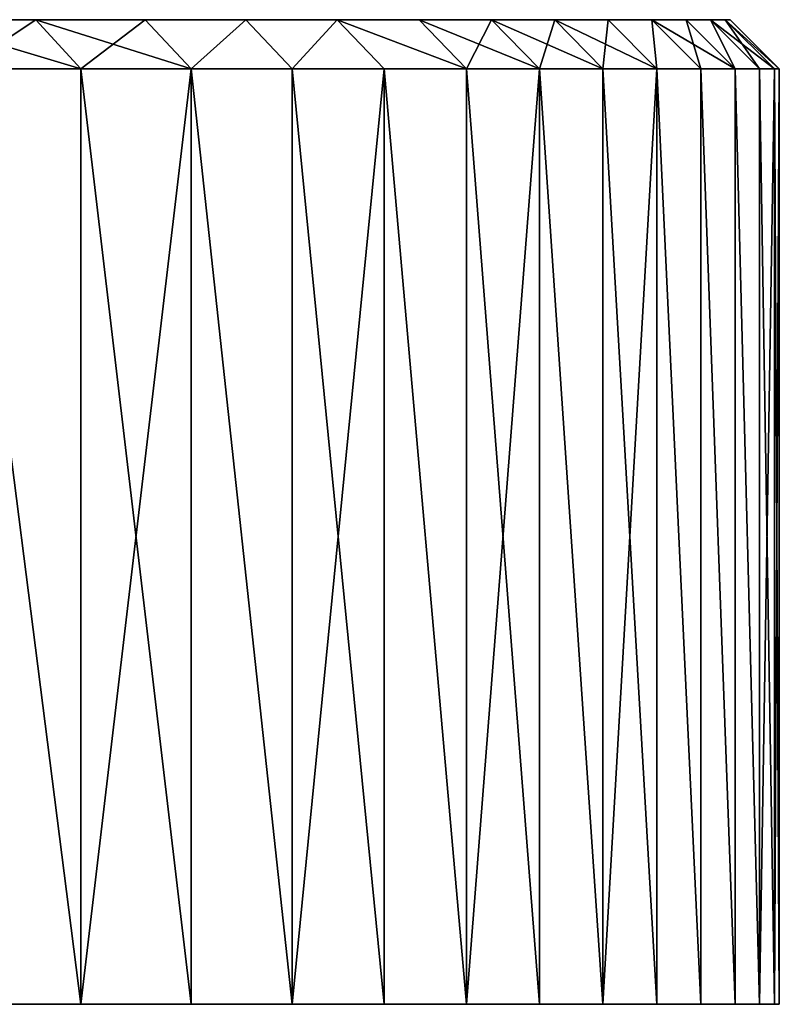
# Model space of a CAD drawing. Extents: x -335 to 35, y 0 to 216.
# Drawn here: x -268 to -265, y 0 to 4 of the extents above; entities that cross this region are included whole.
import ezdxf

# ---------------------------------------------------------------- set-up
doc = ezdxf.new("R2010")
doc.units = 0
doc.header["$MEASUREMENT"] = 0

msp = doc.modelspace()

# ---------------------------------------------------------------- linework, layer by layer
for points in [[(-268.020264, 4, 13.723584), (-288.821533, 4, 4.352176), (-289.088226, 4, 4.983244)], [(-268.020264, 4, 13.723584), (-289.088226, 4, 4.983244), (-268.502014, 4, 14.795842)], [(-268.020264, 4, -13.723584), (-289.088226, 4, -4.983244), (-288.821533, 4, -4.352176)], [(-268.502014, 4, -14.795842), (-289.088226, 4, -4.983244), (-268.020264, 4, -13.723584)], [(-267.575012, 4, 12.635666), (-288.821533, 4, 4.352176), (-268.020264, 4, 13.723584)], [(-267.166748, 4, 11.533331), (-288.591309, 4, 3.706912), (-288.821533, 4, 4.352176)], [(-267.166748, 4, 11.533331), (-288.821533, 4, 4.352176), (-267.575012, 4, 12.635666)], [(-267.166748, 4, -11.533331), (-288.821533, 4, -4.352176), (-288.591309, 4, -3.706912)], [(-267.575012, 4, -12.635666), (-288.821533, 4, -4.352176), (-267.166748, 4, -11.533331)], [(-268.020264, 4, -13.723584), (-288.821533, 4, -4.352176), (-267.575012, 4, -12.635666)], [(-266.795959, 4, 10.417837), (-288.591309, 4, 3.706912), (-267.166748, 4, 11.533331)], [(-266.463043, 4, 9.290455), (-288.398285, 4, 3.049557), (-288.591309, 4, 3.706912)], [(-266.463043, 4, 9.290455), (-288.591309, 4, 3.706912), (-266.795959, 4, 10.417837)], [(-266.463043, 4, -9.290455), (-288.591309, 4, -3.706912), (-288.398285, 4, -3.049557)], [(-266.795959, 4, -10.417837), (-288.591309, 4, -3.706912), (-266.463043, 4, -9.290455)], [(-267.166748, 4, -11.533331), (-288.591309, 4, -3.706912), (-266.795959, 4, -10.417837)], [(-266.168396, 4, 8.152472), (-288.243103, 4, 2.382256), (-288.398285, 4, 3.049557)], [(-266.168396, 4, 8.152472), (-288.398285, 4, 3.049557), (-266.463043, 4, 9.290455)], [(-266.168396, 4, -8.152472), (-288.398285, 4, -3.049557), (-288.243103, 4, -2.382256)], [(-266.463043, 4, -9.290455), (-288.398285, 4, -3.049557), (-266.168396, 4, -8.152472)], [(-265.912354, 4, 7.005188), (-288.243103, 4, 2.382256), (-266.168396, 4, 8.152472)], [(-265.695221, 4, 5.849911), (-288.126282, 4, 1.707183), (-288.243103, 4, 2.382256)], [(-265.695221, 4, 5.849911), (-288.243103, 4, 2.382256), (-265.912354, 4, 7.005188)], [(-265.695221, 4, -5.849911), (-288.243103, 4, -2.382256), (-288.126282, 4, -1.707183)], [(-265.912354, 4, -7.005188), (-288.243103, 4, -2.382256), (-265.695221, 4, -5.849911)], [(-266.168396, 4, -8.152472), (-288.243103, 4, -2.382256), (-265.912354, 4, -7.005188)], [(-265.517212, 4, 4.687959), (-288.126282, 4, 1.707183), (-265.695221, 4, 5.849911)], [(-265.37854, 4, 3.520658), (-288.126282, 4, 1.707183), (-265.517212, 4, 4.687959)], [(-265.37854, 4, 3.520658), (-288.048187, 4, 1.026542), (-288.126282, 4, 1.707183)], [(-265.37854, 4, -3.520658), (-288.126282, 4, -1.707183), (-288.048187, 4, -1.026542)], [(-265.517212, 4, -4.687959), (-288.126282, 4, -1.707183), (-265.37854, 4, -3.520658)], [(-265.695221, 4, -5.849911), (-288.126282, 4, -1.707183), (-265.517212, 4, -4.687959)], [(-265.279388, 4, 2.349339), (-288.009064, 4, 0.342553), (-288.048187, 4, 1.026542)], [(-265.279388, 4, 2.349339), (-288.048187, 4, 1.026542), (-265.37854, 4, 3.520658)], [(-265.279388, 4, -2.349339), (-288.048187, 4, -1.026542), (-288.009064, 4, -0.342553)], [(-265.37854, 4, -3.520658), (-288.048187, 4, -1.026542), (-265.279388, 4, -2.349339)], [(-265.219849, 4, 1.17534), (-288.009064, 4, 0.342553), (-265.279388, 4, 2.349339)], [(-265.200012, 4), (-288.009064, 4, -0.342553), (-288.009064, 4, 0.342553)], [(-265.200012, 4), (-288.009064, 4, 0.342553), (-265.219849, 4, 1.17534)], [(-265.219849, 4, -1.17534), (-288.009064, 4, -0.342553), (-265.200012, 4)], [(-265.279388, 4, -2.349339), (-288.009064, 4, -0.342553), (-265.219849, 4, -1.17534)], [(-268.320984, 3.8, 14.880876), (-268.020264, 4, 13.723584), (-268.502014, 4, 14.795842)], [(-267.836487, 3.8, -13.802455), (-268.502014, 4, -14.795842), (-268.020264, 4, -13.723584)], [(-267.836487, 3.8, -13.802455), (-268.320984, 3.8, -14.880876), (-268.502014, 4, -14.795842)], [(-268.320984, 3.8, 14.880876), (-267.836487, 3.8, 13.802455), (-268.020264, 4, 13.723584)], [(-267.836487, 3.8, 13.802455), (-267.575012, 4, 12.635666), (-268.020264, 4, 13.723584)], [(-267.388672, 3.8, -12.708285), (-268.020264, 4, -13.723584), (-267.575012, 4, -12.635666)], [(-267.388672, 3.8, -12.708285), (-267.836487, 3.8, -13.802455), (-268.020264, 4, -13.723584)], [(-267.836487, 3.8, 13.802455), (-267.388672, 3.8, 12.708285), (-267.575012, 4, 12.635666)], [(-267.388672, 3.8, 12.708285), (-267.166748, 4, 11.533331), (-267.575012, 4, 12.635666)], [(-267.166748, 4, -11.533331), (-267.388672, 3.8, -12.708285), (-267.575012, 4, -12.635666)], [(-267.388672, 3.8, 12.708285), (-266.978058, 3.8, 11.599615), (-267.166748, 4, 11.533331)], [(-266.978058, 3.8, -11.599615), (-267.388672, 3.8, -12.708285), (-267.166748, 4, -11.533331)], [(-266.978058, 3.8, 11.599615), (-266.795959, 4, 10.417837), (-267.166748, 4, 11.533331)], [(-266.795959, 4, -10.417837), (-266.978058, 3.8, -11.599615), (-267.166748, 4, -11.533331)], [(-266.978058, 3.8, 11.599615), (-266.605133, 3.8, 10.47771), (-266.795959, 4, 10.417837)], [(-266.605133, 3.8, -10.47771), (-266.978058, 3.8, -11.599615), (-266.795959, 4, -10.417837)], [(-266.795959, 4, 10.417837), (-266.270294, 3.8, 9.343848), (-266.463043, 4, 9.290455)], [(-266.605133, 3.8, 10.47771), (-266.270294, 3.8, 9.343848), (-266.795959, 4, 10.417837)], [(-266.270294, 3.8, -9.343848), (-266.795959, 4, -10.417837), (-266.463043, 4, -9.290455)], [(-266.270294, 3.8, -9.343848), (-266.605133, 3.8, -10.47771), (-266.795959, 4, -10.417837)], [(-266.270294, 3.8, 9.343848), (-266.168396, 4, 8.152472), (-266.463043, 4, 9.290455)], [(-265.973969, 3.8, -8.199327), (-266.463043, 4, -9.290455), (-266.168396, 4, -8.152472)], [(-265.973969, 3.8, -8.199327), (-266.270294, 3.8, -9.343848), (-266.463043, 4, -9.290455)], [(-266.270294, 3.8, 9.343848), (-265.973969, 3.8, 8.199327), (-266.168396, 4, 8.152472)], [(-265.973969, 3.8, 8.199327), (-265.912354, 4, 7.005188), (-266.168396, 4, 8.152472)], [(-265.716461, 3.8, -7.045448), (-266.168396, 4, -8.152472), (-265.912354, 4, -7.005188)], [(-265.716461, 3.8, -7.045448), (-265.973969, 3.8, -8.199327), (-266.168396, 4, -8.152472)], [(-265.973969, 3.8, 8.199327), (-265.716461, 3.8, 7.045448), (-265.912354, 4, 7.005188)], [(-265.716461, 3.8, 7.045448), (-265.695221, 4, 5.849911), (-265.912354, 4, 7.005188)], [(-265.498047, 3.8, -5.883531), (-265.912354, 4, -7.005188), (-265.695221, 4, -5.849911)], [(-265.498047, 3.8, -5.883531), (-265.716461, 3.8, -7.045448), (-265.912354, 4, -7.005188)], [(-265.716461, 3.8, 7.045448), (-265.498047, 3.8, 5.883531), (-265.695221, 4, 5.849911)], [(-265.498047, 3.8, 5.883531), (-265.517212, 4, 4.687959), (-265.695221, 4, 5.849911)], [(-265.517212, 4, -4.687959), (-265.498047, 3.8, -5.883531), (-265.695221, 4, -5.849911)], [(-265.319031, 3.8, 4.714901), (-265.37854, 4, 3.520658), (-265.517212, 4, 4.687959)], [(-265.498047, 3.8, 5.883531), (-265.319031, 3.8, 4.714901), (-265.517212, 4, 4.687959)], [(-265.319031, 3.8, -4.714901), (-265.498047, 3.8, -5.883531), (-265.517212, 4, -4.687959)], [(-265.179565, 3.8, -3.540891), (-265.319031, 3.8, -4.714901), (-265.517212, 4, -4.687959)], [(-265.179565, 3.8, -3.540891), (-265.517212, 4, -4.687959), (-265.37854, 4, -3.520658)], [(-265.179565, 3.8, 3.540891), (-265.279388, 4, 2.349339), (-265.37854, 4, 3.520658)], [(-265.319031, 3.8, 4.714901), (-265.179565, 3.8, 3.540891), (-265.37854, 4, 3.520658)], [(-265.279388, 4, -2.349339), (-265.179565, 3.8, -3.540891), (-265.37854, 4, -3.520658)], [(-265.079834, 3.8, 2.362841), (-265.219849, 4, 1.17534), (-265.279388, 4, 2.349339)], [(-265.179565, 3.8, 3.540891), (-265.079834, 3.8, 2.362841), (-265.279388, 4, 2.349339)], [(-265.079834, 3.8, -2.362841), (-265.179565, 3.8, -3.540891), (-265.279388, 4, -2.349339)], [(-265.019958, 3.8, -1.182095), (-265.079834, 3.8, -2.362841), (-265.279388, 4, -2.349339)], [(-265.019958, 3.8, -1.182095), (-265.279388, 4, -2.349339), (-265.219849, 4, -1.17534)], [(-265.219849, 4, 1.17534), (-265, 3.8), (-265.200012, 4)], [(-265.019958, 3.8, 1.182095), (-265, 3.8), (-265.219849, 4, 1.17534)], [(-265.079834, 3.8, 2.362841), (-265.019958, 3.8, 1.182095), (-265.219849, 4, 1.17534)], [(-265, 3.8), (-265.019958, 3.8, -1.182095), (-265.219849, 4, -1.17534)], [(-265, 3.8), (-265.219849, 4, -1.17534), (-265.200012, 4)], [(-268.320984, 3.8, -14.880876), (-267.836487, 0, -13.802455), (-268.320984, 0, -14.880876)], [(-268.320984, 3.8, -14.880876), (-267.836487, 3.8, -13.802455), (-267.836487, 0, -13.802455)], [(-268.320984, 3.8, 14.880876), (-268.320984, 0, 14.880876), (-267.836487, 0, 13.802455)], [(-267.836487, 3.8, 13.802455), (-268.320984, 3.8, 14.880876), (-267.836487, 0, 13.802455)], [(-267.836487, 3.8, -13.802455), (-267.388672, 0, -12.708285), (-267.836487, 0, -13.802455)], [(-267.836487, 3.8, -13.802455), (-267.388672, 3.8, -12.708285), (-267.388672, 0, -12.708285)], [(-267.388672, 3.8, 12.708285), (-267.836487, 3.8, 13.802455), (-267.836487, 0, 13.802455)], [(-267.388672, 3.8, 12.708285), (-267.836487, 0, 13.802455), (-267.388672, 0, 12.708285)], [(-267.388672, 3.8, -12.708285), (-266.978058, 0, -11.599615), (-267.388672, 0, -12.708285)], [(-267.388672, 3.8, -12.708285), (-266.978058, 3.8, -11.599615), (-266.978058, 0, -11.599615)], [(-267.388672, 3.8, 12.708285), (-267.388672, 0, 12.708285), (-266.978058, 0, 11.599615)], [(-266.978058, 3.8, 11.599615), (-267.388672, 3.8, 12.708285), (-266.978058, 0, 11.599615)], [(-266.978058, 3.8, -11.599615), (-266.605133, 0, -10.47771), (-266.978058, 0, -11.599615)], [(-266.978058, 3.8, -11.599615), (-266.605133, 3.8, -10.47771), (-266.605133, 0, -10.47771)], [(-266.605133, 3.8, 10.47771), (-266.978058, 3.8, 11.599615), (-266.978058, 0, 11.599615)], [(-266.605133, 3.8, 10.47771), (-266.978058, 0, 11.599615), (-266.605133, 0, 10.47771)], [(-266.605133, 3.8, -10.47771), (-266.270294, 0, -9.343848), (-266.605133, 0, -10.47771)], [(-266.605133, 3.8, -10.47771), (-266.270294, 3.8, -9.343848), (-266.270294, 0, -9.343848)], [(-266.605133, 3.8, 10.47771), (-266.605133, 0, 10.47771), (-266.270294, 0, 9.343848)], [(-266.270294, 3.8, 9.343848), (-266.605133, 3.8, 10.47771), (-266.270294, 0, 9.343848)], [(-266.270294, 3.8, -9.343848), (-265.973969, 0, -8.199327), (-266.270294, 0, -9.343848)], [(-266.270294, 3.8, -9.343848), (-265.973969, 3.8, -8.199327), (-265.973969, 0, -8.199327)], [(-265.973969, 3.8, 8.199327), (-266.270294, 3.8, 9.343848), (-266.270294, 0, 9.343848)], [(-265.973969, 3.8, 8.199327), (-266.270294, 0, 9.343848), (-265.973969, 0, 8.199327)], [(-265.973969, 3.8, -8.199327), (-265.716461, 0, -7.045448), (-265.973969, 0, -8.199327)], [(-265.973969, 3.8, -8.199327), (-265.716461, 3.8, -7.045448), (-265.716461, 0, -7.045448)], [(-265.973969, 3.8, 8.199327), (-265.973969, 0, 8.199327), (-265.716461, 0, 7.045448)], [(-265.716461, 3.8, 7.045448), (-265.973969, 3.8, 8.199327), (-265.716461, 0, 7.045448)], [(-265.716461, 3.8, -7.045448), (-265.498047, 0, -5.883531), (-265.716461, 0, -7.045448)], [(-265.716461, 3.8, -7.045448), (-265.498047, 3.8, -5.883531), (-265.498047, 0, -5.883531)], [(-265.498047, 3.8, 5.883531), (-265.716461, 3.8, 7.045448), (-265.716461, 0, 7.045448)], [(-265.498047, 3.8, 5.883531), (-265.716461, 0, 7.045448), (-265.498047, 0, 5.883531)], [(-265.498047, 3.8, -5.883531), (-265.319031, 0, -4.714901), (-265.498047, 0, -5.883531)], [(-265.498047, 3.8, -5.883531), (-265.319031, 3.8, -4.714901), (-265.319031, 0, -4.714901)], [(-265.498047, 3.8, 5.883531), (-265.498047, 0, 5.883531), (-265.319031, 0, 4.714901)], [(-265.319031, 3.8, 4.714901), (-265.498047, 3.8, 5.883531), (-265.319031, 0, 4.714901)], [(-265.319031, 3.8, -4.714901), (-265.179565, 3.8, -3.540891), (-265.179565, 0, -3.540891)], [(-265.319031, 3.8, -4.714901), (-265.179565, 0, -3.540891), (-265.319031, 0, -4.714901)], [(-265.319031, 3.8, 4.714901), (-265.319031, 0, 4.714901), (-265.179565, 0, 3.540891)], [(-265.179565, 3.8, 3.540891), (-265.319031, 3.8, 4.714901), (-265.179565, 0, 3.540891)], [(-265.179565, 3.8, -3.540891), (-265.079834, 3.8, -2.362841), (-265.079834, 0, -2.362841)], [(-265.179565, 3.8, -3.540891), (-265.079834, 0, -2.362841), (-265.179565, 0, -3.540891)], [(-265.179565, 3.8, 3.540891), (-265.179565, 0, 3.540891), (-265.079834, 0, 2.362841)], [(-265.079834, 3.8, 2.362841), (-265.179565, 3.8, 3.540891), (-265.079834, 0, 2.362841)], [(-265.079834, 3.8, -2.362841), (-265.019958, 0, -1.182095), (-265.079834, 0, -2.362841)], [(-265.079834, 3.8, -2.362841), (-265.019958, 3.8, -1.182095), (-265.019958, 0, -1.182095)], [(-265.019958, 3.8, 1.182095), (-265.079834, 3.8, 2.362841), (-265.079834, 0, 2.362841)], [(-265.019958, 3.8, 1.182095), (-265.079834, 0, 2.362841), (-265.019958, 0, 1.182095)], [(-265.019958, 3.8, -1.182095), (-265, 3.8), (-265, 0)], [(-265.019958, 3.8, -1.182095), (-265, 0), (-265.019958, 0, -1.182095)], [(-265, 3.8), (-265.019958, 3.8, 1.182095), (-265.019958, 0, 1.182095)], [(-265, 3.8), (-265.019958, 0, 1.182095), (-265, 0)], [(-267.836487, 0, 13.802455), (-268.320984, 0, 14.880876), (-270.964874, 0, 13.091361)], [(-267.836487, 0, 13.802455), (-270.964874, 0, 13.091361), (-270.520935, 0, 12.058514)], [(-267.836487, 0, -13.802455), (-270.520935, 0, -12.058514), (-270.964874, 0, -13.091361)], [(-268.320984, 0, -14.880876), (-267.836487, 0, -13.802455), (-270.964874, 0, -13.091361)], [(-267.388672, 0, 12.708285), (-267.836487, 0, 13.802455), (-270.520935, 0, 12.058514)], [(-267.388672, 0, 12.708285), (-270.520935, 0, 12.058514), (-270.113739, 0, 11.010642)], [(-267.388672, 0, -12.708285), (-270.113739, 0, -11.010642), (-270.520935, 0, -12.058514)], [(-267.836487, 0, -13.802455), (-267.388672, 0, -12.708285), (-270.520935, 0, -12.058514)], [(-266.978058, 0, 11.599615), (-267.388672, 0, 12.708285), (-270.113739, 0, 11.010642)], [(-266.978058, 0, 11.599615), (-270.113739, 0, 11.010642), (-269.743774, 0, 9.949054)], [(-266.978058, 0, -11.599615), (-269.743774, 0, -9.949054), (-270.113739, 0, -11.010642)], [(-267.388672, 0, -12.708285), (-266.978058, 0, -11.599615), (-270.113739, 0, -11.010642)], [(-266.605133, 0, 10.47771), (-266.978058, 0, 11.599615), (-269.743774, 0, 9.949054)], [(-266.605133, 0, 10.47771), (-269.743774, 0, 9.949054), (-269.411499, 0, 8.87507)], [(-266.605133, 0, -10.47771), (-269.411499, 0, -8.87507), (-269.743774, 0, -9.949054)], [(-266.978058, 0, -11.599615), (-266.605133, 0, -10.47771), (-269.743774, 0, -9.949054)], [(-266.270294, 0, 9.343848), (-266.605133, 0, 10.47771), (-269.411499, 0, 8.87507)], [(-266.270294, 0, 9.343848), (-269.411499, 0, 8.87507), (-269.11734, 0, 7.790029)], [(-266.270294, 0, -9.343848), (-269.11734, 0, -7.790029), (-269.411499, 0, -8.87507)], [(-266.605133, 0, -10.47771), (-266.270294, 0, -9.343848), (-269.411499, 0, -8.87507)], [(-265.973969, 0, 8.199327), (-266.270294, 0, 9.343848), (-269.11734, 0, 7.790029)], [(-265.973969, 0, 8.199327), (-269.11734, 0, 7.790029), (-268.861664, 0, 6.695282)], [(-265.973969, 0, -8.199327), (-268.861664, 0, -6.695282), (-269.11734, 0, -7.790029)], [(-266.270294, 0, -9.343848), (-265.973969, 0, -8.199327), (-269.11734, 0, -7.790029)], [(-265.716461, 0, 7.045448), (-265.973969, 0, 8.199327), (-268.861664, 0, 6.695282)], [(-265.716461, 0, 7.045448), (-268.861664, 0, 6.695282), (-268.644775, 0, 5.592194)], [(-265.716461, 0, -7.045448), (-268.644775, 0, -5.592194), (-268.861664, 0, -6.695282)], [(-265.973969, 0, -8.199327), (-265.716461, 0, -7.045448), (-268.861664, 0, -6.695282)], [(-265.498047, 0, 5.883531), (-265.716461, 0, 7.045448), (-268.644775, 0, 5.592194)], [(-265.498047, 0, 5.883531), (-268.644775, 0, 5.592194), (-268.466949, 0, 4.482139)], [(-265.498047, 0, -5.883531), (-268.466949, 0, -4.482139), (-268.644775, 0, -5.592194)], [(-265.716461, 0, -7.045448), (-265.498047, 0, -5.883531), (-268.644775, 0, -5.592194)], [(-265.319031, 0, 4.714901), (-265.498047, 0, 5.883531), (-268.466949, 0, 4.482139)], [(-265.319031, 0, 4.714901), (-268.466949, 0, 4.482139), (-268.32843, 0, 3.366499)], [(-265.319031, 0, -4.714901), (-268.32843, 0, -3.366499), (-268.466949, 0, -4.482139)], [(-265.498047, 0, -5.883531), (-265.319031, 0, -4.714901), (-268.466949, 0, -4.482139)], [(-265.179565, 0, 3.540891), (-268.32843, 0, 3.366499), (-268.22934, 0, 2.246666)], [(-265.179565, 0, 3.540891), (-265.319031, 0, 4.714901), (-268.32843, 0, 3.366499)], [(-265.179565, 0, -3.540891), (-268.22934, 0, -2.246666), (-268.32843, 0, -3.366499)], [(-265.319031, 0, -4.714901), (-265.179565, 0, -3.540891), (-268.32843, 0, -3.366499)], [(-265.079834, 0, 2.362841), (-268.22934, 0, 2.246666), (-268.16983, 0, 1.124033)], [(-265.079834, 0, 2.362841), (-265.179565, 0, 3.540891), (-268.22934, 0, 2.246666)], [(-265.079834, 0, -2.362841), (-268.16983, 0, -1.124033), (-268.22934, 0, -2.246666)], [(-265.179565, 0, -3.540891), (-265.079834, 0, -2.362841), (-268.22934, 0, -2.246666)], [(-265.019958, 0, 1.182095), (-265.079834, 0, 2.362841), (-268.16983, 0, 1.124033)], [(-265.019958, 0, 1.182095), (-268.16983, 0, 1.124033), (-268.149994, 0)], [(-265.019958, 0, -1.182095), (-268.149994, 0), (-268.16983, 0, -1.124033)], [(-265.079834, 0, -2.362841), (-265.019958, 0, -1.182095), (-268.16983, 0, -1.124033)], [(-265, 0), (-265.019958, 0, 1.182095), (-268.149994, 0)], [(-265.019958, 0, -1.182095), (-265, 0), (-268.149994, 0)]]:
    msp.add_3dface(points)

doc.saveas('drawing.dxf')
